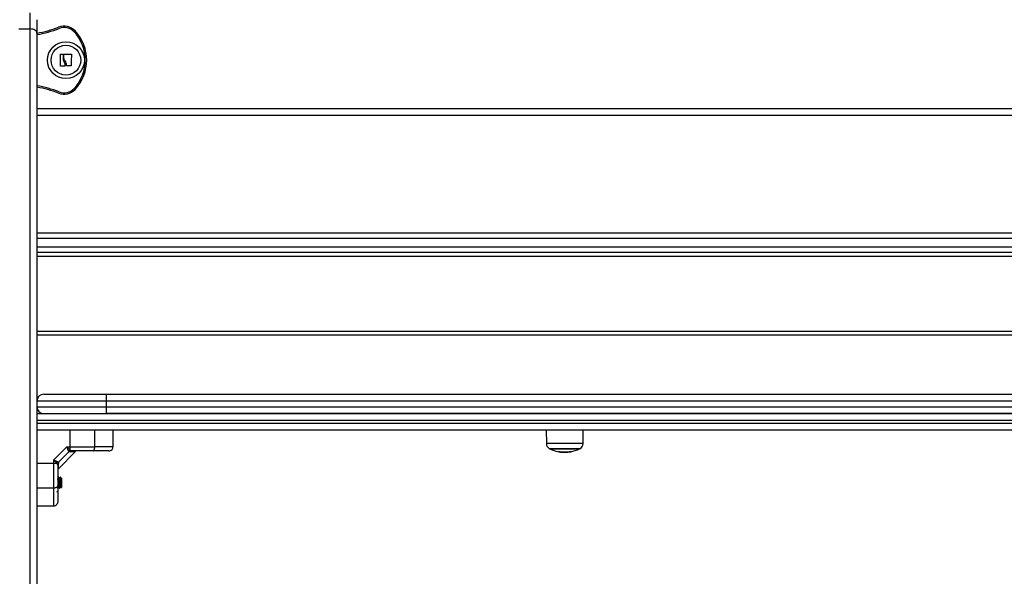
# Model space of a CAD drawing. Units: millimetres. Extents: x 1 to 16.4, y -0.1 to 26.8.
# Drawn here: x 8.8 to 9.5, y 22.8 to 23.2 of the extents above; entities that cross this region are included whole.
import ezdxf

# ---------------------------------------------------------------- set-up
doc = ezdxf.new("R2010")
doc.units = ezdxf.units.MM
doc.header["$PDSIZE"] = -1
doc.layers.add('DIASTASEIS', color=253, linetype='Continuous', lineweight=5)
doc.styles.get("Standard").update_dxf_attribs({"font": 'ARIALN.TTF'})
doc.dimstyles.get("Standard").update_dxf_attribs({"dimtxt": 0.18, "dimasz": 0.15, "dimexe": 0.18, "dimexo": 0.0625, "dimgap": 0.09, "dimtad": 0, "dimtih": 1, "dimtoh": 1, "dimzin": 0, "dimdsep": 46, "dimtxsty": 'Standard', "dimblk": 'OBLIQUE', "dimcen": 0.09, "dimadec": 0, "dimazin": 0, "dimtfac": 1, "dimtofl": 0, "dimtmove": 0, "dimatfit": 3, "dimfxl": 1, "dimtolj": 1, "dimtzin": 0, "dimarcsym": 0})

# ---------------------------------------------------------------- blocks, each defined once
blk = doc.blocks.new('_Oblique')
at = {"color": 0, "linetype": 'ByBlock', "lineweight": -2}
blk.add_line((-0.5, -0.5), (0.5, 0.5), dxfattribs=at)
blk = doc.blocks.new('*D16')
at = {"layer": 'Defpoints', "color": 0}
for p in [(9.9058, 24.79137), (6.58851, 22.4919), (8.69196, 22.4919)]:
    blk.add_point(p, dxfattribs=at)
at = {"layer": 'DIASTASEIS', "color": 0, "lineweight": -2}
for p, q in [((9.8433, 24.79137), (6.40851, 24.79137)), ((6.58851, 24.79137), (6.58851, 23.82354)), ((6.58851, 22.4919), (6.58851, 23.45973)), ((8.62946, 22.4919), (6.40851, 22.4919))]:
    blk.add_line(p, q, dxfattribs=at)
at = {"layer": 'DIASTASEIS', "color": 0, "linetype": 'ByBlock', "lineweight": -2, "xscale": 0.15, "yscale": 0.15, "zscale": 0.15}
for p, rotation in [((6.58851, 24.79137), 90), ((6.58851, 22.4919), 270)]:
    blk.add_blockref('_Oblique', p, dxfattribs=dict(at, rotation=rotation))
at = {"layer": 'DIASTASEIS', "color": 0, "insert": (6.58851, 23.64164), "char_height": 0.18, "attachment_point": 5}
blk.add_mtext('\\A1;2.30', dxfattribs=at)
blk = doc.blocks.new('S198D_OPSH2')
at = {"color": 8, "linetype": 'Continuous', "lineweight": 25}
for p, q in [((8.83496, 23.2395), (8.83496, 23.25118)), ((8.83996, 23.1819), (9.60396, 23.1819)), ((9.60396, 23.0879), (8.83996, 23.0879)), ((8.83996, 23.0819), (9.60396, 23.0819)), ((9.60396, 23.0749), (8.83996, 23.0749)), ((8.83996, 23.0209), (9.60396, 23.0209)), ((9.60396, 22.95619), (8.83996, 22.95619)), ((8.83996, 22.95419), (9.60396, 22.95419)), ((9.23523, 22.9395), (9.20869, 22.9395)), ((9.21079, 22.93602), (9.23314, 22.93602)), ((9.21781, 22.9339), (9.21781, 22.93358)), ((9.22612, 22.9339), (9.22612, 22.93366))]:
    blk.add_line(p, q, dxfattribs=at)
at = {"color": 7, "linetype": 'Continuous', "lineweight": 25}
for p, q in [((8.83996, 23.24618), (8.83996, 23.23644)), ((8.82696, 23.2395), (8.83496, 23.2395)), ((8.83496, 22.70103), (8.83496, 23.2395)), ((8.83996, 23.23644), (8.83996, 22.69798)), ((9.60396, 23.1769), (8.83996, 23.1769)), ((8.83996, 23.0919), (9.60396, 23.0919)), ((8.83996, 23.0779), (9.60396, 23.0779)), ((9.60396, 23.0179), (8.83996, 23.0179)), ((8.88996, 22.97019), (8.83996, 22.97019)), ((8.84496, 22.97519), (8.88996, 22.97519)), ((8.88996, 22.97519), (9.55396, 22.97519)), ((8.88996, 22.97519), (8.88996, 22.97019)), ((9.55396, 22.97019), (8.88996, 22.97019)), ((8.88996, 22.97019), (8.88996, 22.96619)), ((8.83996, 22.96619), (8.88996, 22.96619)), ((8.88996, 22.96619), (9.55396, 22.96619)), ((8.88996, 22.96619), (8.88996, 22.96119)), ((8.83996, 22.96119), (9.60396, 22.96119)), ((9.55396, 22.96119), (8.88996, 22.96119)), ((9.60396, 22.94919), (8.83996, 22.94919)), ((8.86398, 22.93719), (8.86398, 22.94919)), ((8.88182, 22.93719), (8.88182, 22.94919)), ((8.89496, 22.94919), (8.89496, 22.93719)), ((9.20861, 22.94919), (9.20869, 22.9395)), ((9.23523, 22.9395), (9.23532, 22.94919)), ((8.86154, 22.93719), (8.85196, 22.92762)), ((8.86319, 22.93372), (8.85544, 22.92597)), ((8.85547, 22.9212), (8.86795, 22.93368)), ((8.86154, 22.93719), (8.86398, 22.93719)), ((8.86319, 22.93372), (8.86288, 22.93413)), ((8.86319, 22.93372), (8.86388, 22.9335)), ((8.86398, 22.93469), (8.86398, 22.93719)), ((8.86398, 22.93469), (8.86446, 22.93434)), ((8.86519, 22.93419), (8.86446, 22.93434)), ((9.21121, 22.9358), (9.23271, 22.9358)), ((9.21768, 22.93392), (9.21768, 22.93361)), ((9.21865, 22.93376), (9.21865, 22.93344)), ((9.22096, 22.93355), (9.22096, 22.93327)), ((9.22282, 22.93354), (9.22282, 22.93331)), ((8.85196, 22.92762), (8.85196, 22.92518)), ((8.85544, 22.92597), (8.85503, 22.92628)), ((9.22005, 22.93328), (9.22147, 22.93321)), ((8.85196, 22.92518), (8.83996, 22.92518)), ((8.85446, 22.92518), (8.85196, 22.92518)), ((8.85196, 22.92518), (8.85196, 22.90734)), ((8.85482, 22.9247), (8.85446, 22.92518)), ((8.85496, 22.92397), (8.85482, 22.9247)), ((8.85544, 22.92597), (8.85566, 22.92528)), ((8.84001, 22.91431), (8.83996, 22.91439)), ((8.85578, 22.91519), (8.85554, 22.91519)), ((8.85712, 22.91519), (8.85678, 22.91519)), ((8.85724, 22.91476), (8.85701, 22.91516)), ((8.85711, 22.91488), (8.85702, 22.91519)), ((8.85711, 22.91087), (8.85711, 22.91488)), ((8.85711, 22.91488), (8.85761, 22.91442)), ((8.85761, 22.91444), (8.8576, 22.91443)), ((8.85761, 22.91442), (8.85761, 22.90769)), ((8.85196, 22.90734), (8.83996, 22.90734)), ((8.83996, 22.90719), (8.84016, 22.90719)), ((8.84016, 22.90729), (8.8401, 22.90737)), ((8.85491, 22.90723), (8.85489, 22.90722)), ((8.85496, 22.90719), (8.85516, 22.90719)), ((8.85616, 22.90719), (8.85641, 22.90719)), ((8.85733, 22.90741), (8.85761, 22.90769)), ((8.85196, 22.89419), (8.83996, 22.89419))]:
    blk.add_line(p, q, dxfattribs=at)
at = {"color": 7, "linetype": 'Continuous', "lineweight": 25, "flags": 128}
for points in [[(8.83996, 23.23644), (8.83987, 23.23704), (8.83958, 23.23761), (8.83912, 23.23814), (8.8385, 23.2386), (8.83774, 23.23898), (8.83688, 23.23927), (8.83594, 23.23944), (8.83496, 23.2395)], [(8.85704, 23.21271), (8.85704, 23.21375), (8.85704, 23.21479), (8.85704, 23.21583), (8.85704, 23.21688), (8.85704, 23.21793), (8.85704, 23.21897), (8.85704, 23.22001), (8.85704, 23.22104)], [(8.85716, 23.22117), (8.85735, 23.22118), (8.85754, 23.22118), (8.85774, 23.22118), (8.85793, 23.22118), (8.85812, 23.22118), (8.85831, 23.22119), (8.8585, 23.22119), (8.8587, 23.22119)], [(8.85883, 23.22106), (8.85882, 23.22065), (8.85882, 23.22024), (8.85882, 23.21983), (8.85882, 23.21941), (8.85882, 23.219), (8.85882, 23.21859), (8.85882, 23.21817), (8.85882, 23.21776)], [(8.85945, 23.21843), (8.85945, 23.21877), (8.85945, 23.2191), (8.85945, 23.21943), (8.85945, 23.21976), (8.85945, 23.22009), (8.85945, 23.22042), (8.85945, 23.22075), (8.85945, 23.22108)], [(8.85958, 23.22121), (8.86023, 23.22121), (8.86088, 23.22121), (8.86153, 23.22121), (8.86218, 23.22121), (8.86283, 23.22121), (8.86348, 23.22121), (8.86412, 23.22122), (8.86476, 23.22122)], [(8.86489, 23.22109), (8.86488, 23.22007), (8.86486, 23.21904), (8.86484, 23.21801), (8.86483, 23.21698), (8.86481, 23.21595), (8.86479, 23.21492), (8.86477, 23.21389), (8.86476, 23.21287)], [(8.86001, 23.21262), (8.85966, 23.21261), (8.8593, 23.21261), (8.85894, 23.2126), (8.85858, 23.2126), (8.85823, 23.2126), (8.85787, 23.21259), (8.85752, 23.21259), (8.85717, 23.21258)], [(8.86014, 23.21359), (8.86014, 23.21348), (8.86014, 23.21338), (8.86014, 23.21327), (8.86014, 23.21317), (8.86014, 23.21306), (8.86014, 23.21296), (8.86014, 23.21285), (8.86014, 23.21274)], [(8.86462, 23.21275), (8.86422, 23.21276), (8.86382, 23.21277), (8.86342, 23.21279), (8.86302, 23.2128), (8.86262, 23.21281), (8.86221, 23.21283), (8.86181, 23.21284), (8.86141, 23.21285)], [(8.88054, 22.93419), (8.88079, 22.93425), (8.88103, 22.93442), (8.88125, 22.9347), (8.88145, 22.93507), (8.8816, 22.93553), (8.88172, 22.93605), (8.88179, 22.93661), (8.88182, 22.93719)], [(8.85496, 22.90861), (8.85491, 22.90837), (8.85474, 22.90813), (8.85446, 22.90791), (8.85409, 22.90771), (8.85363, 22.90755), (8.85311, 22.90744), (8.85255, 22.90736), (8.85196, 22.90734)]]:
    blk.add_lwpolyline(points, dxfattribs=at)
at = {"color": 7, "linetype": 'Continuous', "lineweight": 25}
for radius in [0.01335, 0.01075]:
    blk.add_circle((8.86096, 23.2169), radius, dxfattribs=at)
for centre, radius, start, end in [((8.82696, 23.3144), 0.079, 279.4715, 291.26349), ((8.82696, 23.3144), 0.08, 279.35204, 291.26349), ((8.8596, 23.23053), 0.011, 42.94913, 111.26349), ((8.8596, 23.23053), 0.01, 42.94913, 111.26349), ((8.84496, 23.2169), 0.03, 317.05087, 42.94913), ((8.84496, 23.2169), 0.031, 317.05087, 42.94913), ((8.82696, 23.1194), 0.08, 68.73651, 80.64796), ((8.82696, 23.1194), 0.079, 68.73651, 80.5285), ((8.8596, 23.20327), 0.011, 248.73651, 317.05087), ((8.8596, 23.20327), 0.01, 248.73651, 317.05087), ((8.84496, 22.97019), 0.005, 90, 180), ((8.84496, 22.96619), 0.005, 180, 270), ((8.86453, 22.93226), 0.0025, 102.83918, 131.50878), ((8.86522, 22.93255), 0.00164, 91.11112, 144.58757), ((8.88396, 22.93469), 0.0005, 270, 0), ((9.21269, 22.93954), 0.004, 180.5, 241.61726), ((9.22196, 22.95669), 0.0235, 241.61726, 242.77752), ((9.22196, 22.95669), 0.0235, 242.77752, 265.31557), ((9.21985, 22.93399), 0.00221, 182.23372, 190.09026), ((9.22196, 22.95669), 0.02317, 259.58656, 280.30473), ((9.22187, 22.95607), 0.02285, 259.77272, 261.91809), ((9.22197, 22.95669), 0.0234, 272.08806, 280.22997), ((9.22197, 22.95661), 0.02337, 273.73856, 280.27393), ((9.23116, 22.93418), 0.00493, 183.19956, 185.53793), ((9.22196, 22.95669), 0.0235, 280.56628, 297.22248), ((9.22642, 22.93362), 0.000151, 175.90018, 191.58425), ((9.22196, 22.95669), 0.0235, 297.22248, 298.38274), ((9.23123, 22.93954), 0.004, 298.38274, 359.5), ((8.8569, 22.92462), 0.0025, 138.49987, 167.15841), ((8.85661, 22.92393), 0.00165, 125.42746, 178.879), ((8.85446, 22.90519), 0.0005, 270, 360)]:
    blk.add_arc(centre, radius, start, end, dxfattribs=at)
for points, knots in [([(8.85704, 23.22104), (8.85704, 23.22106), (8.85704, 23.22109), (8.85706, 23.22112), (8.85707, 23.22114), (8.85709, 23.22115), (8.85712, 23.22117), (8.85715, 23.22117), (8.85716, 23.22117)], [0, 0, 0, 0, 0.250484, 0.372908, 0.499902, 0.626913, 0.749704, 1, 1, 1, 1]), ([(8.8587, 23.22119), (8.8587, 23.22119), (8.85872, 23.22119), (8.85875, 23.22118), (8.85879, 23.22115), (8.85882, 23.22111), (8.85882, 23.22108), (8.85883, 23.22106)], [0, 0, 0, 0, 0.1251742, 0.2507425, 0.500791, 0.7499324, 1, 1, 1, 1]), ([(8.85945, 23.22108), (8.85945, 23.22109), (8.85946, 23.22113), (8.85949, 23.22117), (8.85952, 23.2212), (8.85955, 23.22121), (8.85957, 23.22121), (8.85958, 23.22121)], [0, 0, 0, 0, 0.250181, 0.498921, 0.749182, 0.872078, 1, 1, 1, 1]), ([(8.86032, 23.2164), (8.8601, 23.21671), (8.85966, 23.21732), (8.85952, 23.21806), (8.85945, 23.21843)], [0, 0, 0, 0, 0.50123, 1, 1, 1, 1]), ([(8.86476, 23.22122), (8.86477, 23.22122), (8.86479, 23.22122), (8.86481, 23.22121), (8.86484, 23.2212), (8.86486, 23.22118), (8.86487, 23.22116), (8.86489, 23.22113), (8.86489, 23.2211), (8.86489, 23.22109)], [0, 0, 0, 0, 0.125454, 0.250044, 0.375352, 0.500361, 0.625581, 0.750463, 1, 1, 1, 1]), ([(8.85717, 23.21258), (8.85715, 23.21259), (8.85712, 23.21259), (8.85709, 23.2126), (8.85707, 23.21262), (8.85706, 23.21264), (8.85704, 23.21267), (8.85704, 23.2127), (8.85704, 23.21271)], [0, 0, 0, 0, 0.248865, 0.374325, 0.498837, 0.626508, 0.749088, 1, 1, 1, 1]), ([(8.85882, 23.21776), (8.85886, 23.21743), (8.85893, 23.21677), (8.85925, 23.21619), (8.85941, 23.2159)], [0, 0, 0, 0, 0.501101, 1, 1, 1, 1]), ([(8.85941, 23.2159), (8.85962, 23.21554), (8.86003, 23.21482), (8.8601, 23.214), (8.86014, 23.21359)], [0, 0, 0, 0, 0.501232, 1, 1, 1, 1]), ([(8.86014, 23.21274), (8.86014, 23.21273), (8.86014, 23.21269), (8.86011, 23.21265), (8.86006, 23.21262), (8.86003, 23.21262), (8.86001, 23.21262)], [0, 0, 0, 0, 0.248291, 0.499243, 0.750266, 1, 1, 1, 1]), ([(8.86128, 23.21299), (8.86126, 23.21359), (8.86121, 23.2148), (8.86061, 23.21587), (8.86032, 23.2164)], [0, 0, 0, 0, 0.501651, 1, 1, 1, 1]), ([(8.86141, 23.21285), (8.86139, 23.21286), (8.86135, 23.21286), (8.86131, 23.21289), (8.86128, 23.21294), (8.86128, 23.21297), (8.86128, 23.21299)], [0, 0, 0, 0, 0.249506, 0.499593, 0.750246, 1, 1, 1, 1]), ([(8.86476, 23.21287), (8.86476, 23.21285), (8.86475, 23.21283), (8.86473, 23.2128), (8.86472, 23.21278), (8.8647, 23.21276), (8.86467, 23.21275), (8.86465, 23.21275), (8.86463, 23.21275), (8.86462, 23.21275)], [0, 0, 0, 0, 0.2486666, 0.3742313, 0.4988065, 0.6238721, 0.7492255, 0.8744251, 1, 1, 1, 1]), ([(8.86288, 22.93413), (8.86278, 22.93431), (8.86257, 22.93468), (8.86224, 22.93544), (8.86189, 22.9363), (8.86165, 22.9369), (8.86154, 22.93719)], [0, 0, 0, 0, 0.230757, 0.494309, 0.745394, 1, 1, 1, 1]), ([(8.86398, 22.93469), (8.86381, 22.93484), (8.86345, 22.93516), (8.86264, 22.93599), (8.86198, 22.93672), (8.86154, 22.93719)], [0, 0, 0, 0, 0.2309832, 0.4926949, 1, 1, 1, 1]), ([(8.86319, 22.93372), (8.8634, 22.9339), (8.86378, 22.93422), (8.86425, 22.9343), (8.86446, 22.93434)], [0, 0, 0, 0, 0.559998, 1, 1, 1, 1]), ([(8.86788, 22.93361), (8.86783, 22.93361), (8.86773, 22.93361), (8.86693, 22.93359), (8.8657, 22.93355), (8.86449, 22.93352), (8.86388, 22.9335)], [0, 0, 0, 0, 0.249515, 0.500844, 0.749927, 1, 1, 1, 1]), ([(8.86398, 22.93719), (8.86569, 22.93719), (8.86914, 22.93719), (8.87386, 22.93719), (8.87811, 22.93719), (8.88058, 22.93719), (8.88182, 22.93719)], [0, 0, 0, 0, 0.279258, 0.560179, 0.780743, 1, 1, 1, 1]), ([(8.88054, 22.93419), (8.87933, 22.93419), (8.8769, 22.93419), (8.87307, 22.93419), (8.86916, 22.93419), (8.86651, 22.93419), (8.86519, 22.93419)], [0, 0, 0, 0, 0.249876, 0.500001, 0.749971, 1, 1, 1, 1]), ([(8.89196, 22.93419), (8.8919, 22.93419), (8.89179, 22.93419), (8.89122, 22.93419), (8.89048, 22.93419), (8.88933, 22.93419), (8.88763, 22.93419), (8.88555, 22.93419), (8.88313, 22.93419), (8.88141, 22.93419), (8.88054, 22.93419)], [0, 0, 0, 0, 0.118057, 0.181803, 0.250307, 0.375751, 0.50009, 0.662214, 0.830098, 1, 1, 1, 1]), ([(8.89496, 22.93719), (8.89485, 22.93719), (8.89464, 22.93719), (8.89323, 22.93719), (8.89157, 22.93719), (8.88917, 22.93719), (8.88595, 22.93719), (8.88318, 22.93719), (8.88182, 22.93719)], [0, 0, 0, 0, 0.1538, 0.294445, 0.42342, 0.544315, 0.775891, 1, 1, 1, 1]), ([(8.89196, 22.93419), (8.89239, 22.93425), (8.89327, 22.93436), (8.89428, 22.93517), (8.89487, 22.93618), (8.89493, 22.93686), (8.89496, 22.93719)], [0, 0, 0, 0, 0.27027, 0.562439, 0.789732, 1, 1, 1, 1]), ([(9.21765, 22.93391), (9.21765, 22.93391), (9.21765, 22.93391), (9.21767, 22.93392), (9.21768, 22.93392), (9.2177, 22.93392), (9.21773, 22.93391), (9.21776, 22.93391), (9.21778, 22.93391)], [0, 0, 0, 0, 0.24884, 0.37439, 0.499197, 0.62654, 0.749263, 1, 1, 1, 1]), ([(9.21781, 22.93358), (9.21779, 22.93358), (9.21776, 22.93359), (9.21772, 22.9336), (9.21769, 22.9336), (9.21768, 22.93361), (9.21768, 22.93361)], [0, 0, 0, 0, 0.248612, 0.499661, 0.750455, 1, 1, 1, 1]), ([(9.22096, 22.93327), (9.2206, 22.93327), (9.21988, 22.93329), (9.21906, 22.93339), (9.21865, 22.93344)], [0, 0, 0, 0, 0.501202, 1, 1, 1, 1]), ([(9.22611, 22.9339), (9.22613, 22.9339), (9.22615, 22.93391), (9.22618, 22.93391), (9.2262, 22.93391), (9.22622, 22.93391), (9.22623, 22.93391), (9.22624, 22.9339), (9.22624, 22.9339)], [0, 0, 0, 0, 0.250301, 0.372646, 0.49968, 0.626913, 0.749816, 1, 1, 1, 1]), ([(9.22625, 22.9337), (9.22625, 22.9337), (9.22625, 22.9337), (9.22624, 22.93369), (9.22622, 22.93368), (9.22617, 22.93367), (9.22614, 22.93367), (9.22612, 22.93366)], [0, 0, 0, 0, 0.125182, 0.25046, 0.500214, 0.749626, 1, 1, 1, 1]), ([(9.22614, 22.93362), (9.22616, 22.93362), (9.22619, 22.93363), (9.22623, 22.93363), (9.22626, 22.93363), (9.22627, 22.93364), (9.22627, 22.93363), (9.22627, 22.93363)], [0, 0, 0, 0, 0.2499132, 0.4990873, 0.7491682, 0.872156, 1, 1, 1, 1]), ([(8.85196, 22.92762), (8.85226, 22.9275), (8.85286, 22.92727), (8.85372, 22.92692), (8.85448, 22.92659), (8.85485, 22.92638), (8.85503, 22.92628)], [0, 0, 0, 0, 0.254277, 0.506081, 0.7694, 1, 1, 1, 1]), ([(8.85446, 22.92518), (8.85432, 22.92535), (8.854, 22.92571), (8.85317, 22.92652), (8.85244, 22.92718), (8.85196, 22.92762)], [0, 0, 0, 0, 0.2308235, 0.4923238, 1, 1, 1, 1]), ([(9.22282, 22.93331), (9.22249, 22.9333), (9.22183, 22.93327), (9.22125, 22.93327), (9.22096, 22.93327)], [0, 0, 0, 0, 0.501014, 1, 1, 1, 1]), ([(9.22147, 22.93321), (9.22177, 22.93321), (9.22239, 22.93322), (9.22313, 22.93327), (9.2235, 22.93329)], [0, 0, 0, 0, 0.501256, 1, 1, 1, 1]), ([(8.85544, 22.92597), (8.85526, 22.92576), (8.85494, 22.92537), (8.85486, 22.92491), (8.85482, 22.9247)], [0, 0, 0, 0, 0.560068, 1, 1, 1, 1]), ([(8.85496, 22.92397), (8.85496, 22.92264), (8.85496, 22.92), (8.85496, 22.91609), (8.85496, 22.91226), (8.85496, 22.90983), (8.85496, 22.90861)], [0, 0, 0, 0, 0.249885, 0.499995, 0.749965, 1, 1, 1, 1]), ([(8.85521, 22.92111), (8.85522, 22.92108), (8.85527, 22.92096), (8.85542, 22.92114), (8.85555, 22.92128)], [0, 0, 0, 0, 0.192368, 1, 1, 1, 1]), ([(8.85552, 22.91518), (8.85543, 22.91503), (8.85526, 22.91474), (8.8551, 22.91445), (8.85501, 22.91431)], [0, 0, 0, 0, 0.50025, 1, 1, 1, 1]), ([(8.85564, 22.90808), (8.85562, 22.90812), (8.85559, 22.9082), (8.85555, 22.90849), (8.85551, 22.90891), (8.85546, 22.90943), (8.85542, 22.91003), (8.85538, 22.91068), (8.85534, 22.91136), (8.85529, 22.91204), (8.85525, 22.91267), (8.85521, 22.91323), (8.85516, 22.9137), (8.85512, 22.91406), (8.85508, 22.91427), (8.85504, 22.91435), (8.85502, 22.91431), (8.85501, 22.91429)], [0, 0, 0, 0, 0.067557, 0.135391, 0.204765, 0.274295, 0.342385, 0.410823, 0.480467, 0.549632, 0.617371, 0.686424, 0.756085, 0.824691, 0.892633, 0.962098, 1, 1, 1, 1]), ([(8.85616, 22.90724), (8.85615, 22.90724), (8.85611, 22.90721), (8.85607, 22.9076), (8.85601, 22.90824), (8.85595, 22.90908), (8.8559, 22.91016), (8.85585, 22.9112), (8.85579, 22.9123), (8.85574, 22.91336), (8.85568, 22.91421), (8.85562, 22.91484), (8.85558, 22.91519), (8.85554, 22.91517), (8.85554, 22.91516)], [0, 0, 0, 0, 0.054163, 0.167702, 0.229925, 0.320339, 0.428343, 0.503768, 0.568741, 0.692984, 0.77236, 0.839921, 0.959673, 1, 1, 1, 1]), ([(8.85643, 22.90727), (8.8564, 22.90726), (8.85635, 22.90724), (8.85628, 22.90798), (8.85621, 22.90905), (8.85613, 22.91054), (8.85604, 22.91228), (8.85596, 22.91391), (8.85587, 22.91501), (8.85581, 22.9151), (8.85578, 22.91515)], [0, 0, 0, 0, 0.1162197, 0.2277102, 0.3411783, 0.4524145, 0.5946176, 0.7348809, 0.8762867, 1, 1, 1, 1]), ([(8.85677, 22.91519), (8.85669, 22.91504), (8.85652, 22.91475), (8.85635, 22.91446), (8.85627, 22.91431)], [0, 0, 0, 0, 0.500308, 1, 1, 1, 1]), ([(8.85688, 22.90809), (8.85688, 22.90809), (8.85687, 22.90809), (8.85684, 22.90824), (8.8568, 22.90852), (8.85675, 22.90895), (8.85671, 22.90948), (8.85667, 22.91009), (8.85663, 22.91074), (8.85658, 22.91143), (8.85654, 22.9121), (8.8565, 22.91272), (8.85645, 22.91328), (8.85641, 22.91374), (8.85637, 22.91408), (8.85633, 22.91428), (8.85629, 22.91436), (8.85627, 22.91431), (8.85627, 22.9143)], [0, 0, 0, 0, 0.001562, 0.070979, 0.13971, 0.209981, 0.28027, 0.348991, 0.4184, 0.488893, 0.558757, 0.627278, 0.697259, 0.767698, 0.836944, 0.905816, 0.976164, 1, 1, 1, 1]), ([(8.85711, 22.91087), (8.8571, 22.91124), (8.85707, 22.91179), (8.85703, 22.91258), (8.85699, 22.91331), (8.85694, 22.91404), (8.8569, 22.91455), (8.85686, 22.91492), (8.85683, 22.91513), (8.85679, 22.91522), (8.85678, 22.91518), (8.85677, 22.91517)], [0, 0, 0, 0, 0.1609928, 0.240663, 0.3556276, 0.507804, 0.6381083, 0.7193252, 0.8451473, 0.9587568, 1, 1, 1, 1]), ([(8.85196, 22.90734), (8.85196, 22.90598), (8.85196, 22.90321), (8.85196, 22.89999), (8.85196, 22.89759), (8.85196, 22.89593), (8.85196, 22.89452), (8.85196, 22.89431), (8.85196, 22.89419)], [0, 0, 0, 0, 0.224109, 0.455688, 0.57658, 0.705553, 0.8462, 1, 1, 1, 1]), ([(8.85518, 22.90727), (8.85515, 22.90726), (8.8551, 22.90724), (8.85503, 22.90793), (8.85499, 22.90865), (8.85496, 22.90899)], [0, 0, 0, 0, 0.353817, 0.693204, 1, 1, 1, 1]), ([(8.85496, 22.90861), (8.85496, 22.90796), (8.85496, 22.90668), (8.85496, 22.90481), (8.85496, 22.90304), (8.85496, 22.90151), (8.85496, 22.90029), (8.85496, 22.89932), (8.85496, 22.89833), (8.85496, 22.89741), (8.85496, 22.89727), (8.85496, 22.89719)], [0, 0, 0, 0, 0.128634, 0.250126, 0.379975, 0.500021, 0.589738, 0.672808, 0.749949, 0.881919, 1, 1, 1, 1]), ([(8.85518, 22.9072), (8.85526, 22.90735), (8.85542, 22.90763), (8.85558, 22.90791), (8.85566, 22.90804)], [0, 0, 0, 0, 0.520452, 1, 1, 1, 1]), ([(8.85564, 22.90808), (8.85572, 22.90794), (8.85589, 22.90765), (8.85606, 22.90736), (8.85614, 22.90721)], [0, 0, 0, 0, 0.5, 1, 1, 1, 1]), ([(8.85643, 22.9072), (8.85651, 22.90735), (8.85667, 22.90763), (8.85683, 22.90791), (8.85691, 22.90804)], [0, 0, 0, 0, 0.520055, 1, 1, 1, 1]), ([(8.85688, 22.90809), (8.85697, 22.90794), (8.8571, 22.90771), (8.85723, 22.90748), (8.85728, 22.9074)], [0, 0, 0, 0, 0.631302, 1, 1, 1, 1]), ([(8.85711, 22.91087), (8.85713, 22.91043), (8.85716, 22.90954), (8.8572, 22.90843), (8.85724, 22.9077), (8.85727, 22.90736), (8.85729, 22.9074), (8.85729, 22.9074)], [0, 0, 0, 0, 0.2503964, 0.5005748, 0.744802, 0.9891439, 1, 1, 1, 1]), ([(8.85496, 22.89719), (8.85491, 22.89677), (8.8548, 22.89588), (8.85399, 22.89488), (8.85298, 22.89429), (8.85229, 22.89423), (8.85196, 22.89419)], [0, 0, 0, 0, 0.270285, 0.562433, 0.789736, 1, 1, 1, 1])]:
    blk.add_open_spline(points, degree=3, knots=knots, dxfattribs=at)
at = {"color": 8, "linetype": 'Continuous', "lineweight": 25}
blk.add_open_spline([(8.85555, 22.92128), (8.85555, 22.92133), (8.85555, 22.92143), (8.85557, 22.92223), (8.8556, 22.92346), (8.85564, 22.92467), (8.85566, 22.92528)], degree=3, knots=[0, 0, 0, 0, 0.2504081, 0.5014176, 0.7499253, 1, 1, 1, 1], dxfattribs=at)

msp = doc.modelspace()

# ---------------------------------------------------------------- block references
msp.add_blockref('S198D_OPSH2', (0, 0))

# ---------------------------------------------------------------- dimensions: what is measured, and where the dimension line sits
at = {"layer": 'DIASTASEIS'}
dim = msp.add_linear_dim(base=(6.58851, 22.4919), p1=(9.9058, 24.79137), p2=(8.69196, 22.4919), angle=90, dimstyle='Standard', dxfattribs=at)
dim.commit()
dim.dimension.update_dxf_attribs({"geometry": '*D16', "text_midpoint": (6.58851, 23.64164)})

doc.saveas('drawing.dxf')
